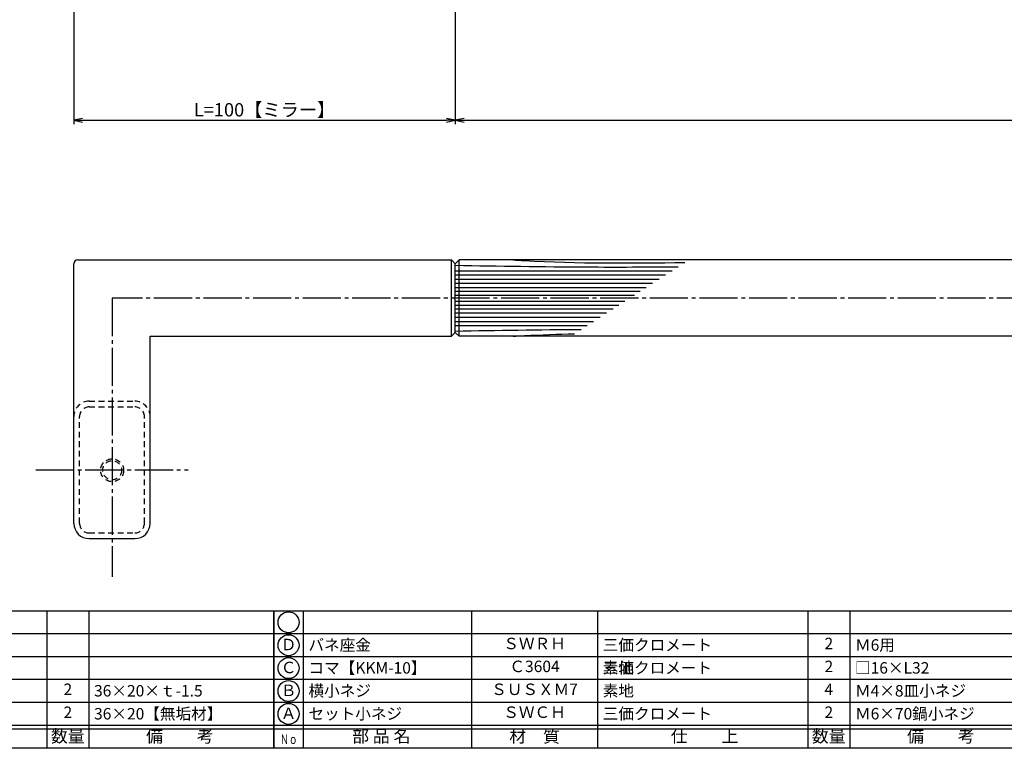
# Model space of a CAD drawing. Units: inches. Extents: x 1213 to 2020, y 244 to 804.
# Drawn here: x 1375 to 1633, y 244 to 435 of the extents above; entities that cross this region are included whole.
import ezdxf
from ezdxf.enums import TextEntityAlignment as Align

# ---------------------------------------------------------------- set-up
doc = ezdxf.new("R2010")
doc.units = ezdxf.units.IN
doc.header["$MEASUREMENT"] = 0
doc.linetypes.add('CENS', pattern=[13, 10, -1, 1, -1])
doc.linetypes.add('HIDS', pattern=[2.5, 1.5, -1])
for name, color, linetype in [('02-実線-1', 7, 'Continuous'), ('03-細線', 1, 'Continuous'), ('04-破線-1', 5, 'HIDS'), ('06-中心線', 1, 'CENS'), ('10-寸法', 3, 'Continuous'), ('図枠', 7, 'Continuous'), ('図枠-文字', 4, 'Continuous'), ('図枠-細線', 251, 'Continuous'), ('図枠-部品名称', 253, 'Continuous')]:
    doc.layers.add(name, color=color, linetype=linetype)
doc.styles.add('STD', font='TXT.shx', dxfattribs={"bigfont": 'bigfont.shx'})
doc.dimstyles.new('1：1', dxfattribs={"dimtxt": 3.5, "dimasz": 2.3, "dimexe": 1, "dimexo": 1, "dimgap": 1, "dimtad": 3, "dimdsep": 46, "dimtxsty": 'STD', "dimblk1": 'ARRI', "dimblk2": 'ARRI', "dimsah": 1, "dimcen": 0, "dimclrd": 3, "dimclre": 3, "dimclrt": 4, "dimadec": 0, "dimazin": 0, "dimtfac": 0.7, "dimtmove": 0, "dimatfit": 0, "dimldrblk": 'ARRI', "dimfxl": 1, "dimtvp": 1, "dimtolj": 1, "dimtzin": 0, "dimarcsym": 0})

# ---------------------------------------------------------------- blocks, each defined once
blk = doc.blocks.new('ARRI')
at = {"color": 0, "linetype": 'ByBlock'}
for p, q in [((0, 0), (-1, 0.21)), ((-1, -0.21), (0, 0)), ((0, 0), (-1, 0))]:
    blk.add_line(p, q, dxfattribs=at)
blk = doc.blocks.new('*D85')
at = {"layer": '10-寸法', "color": 3, "lineweight": -2, "transparency": 16777216}
for p, q in [((1389.09, 452.4), (1389.09, 407.86)), ((1489.09, 449.38), (1489.09, 407.86)), ((1391.39, 408.86), (1486.79, 408.86))]:
    blk.add_line(p, q, dxfattribs=at)
at = {"layer": 'Defpoints', "color": 0, "transparency": 16777216}
for p in [(1389.09, 453.4), (1489.09, 450.38), (1489.09, 408.86)]:
    blk.add_point(p, dxfattribs=at)
at = {"layer": '10-寸法', "color": 3, "lineweight": -2, "transparency": 16777216, "xscale": 2.3, "yscale": 2.3, "zscale": 2.3, "rotation": 180}
blk.add_blockref('ARRI', (1389.09, 408.86), dxfattribs=at)
at = {"layer": '10-寸法', "color": 3, "lineweight": -2, "transparency": 16777216, "xscale": 2.3, "yscale": 2.3, "zscale": 2.3}
blk.add_blockref('ARRI', (1489.09, 408.86), dxfattribs=at)
at = {"layer": '10-寸法', "color": 4, "transparency": 16777216, "insert": (1439.09, 411.61), "char_height": 3.5, "attachment_point": 5, "style": 'STD'}
blk.add_mtext('\\A1;L=100【ミラー】', dxfattribs=at)
blk = doc.blocks.new('*D86')
at = {"layer": '10-寸法', "color": 3, "lineweight": -2, "transparency": 16777216}
for p, q in [((1489.09, 449.38), (1489.09, 407.86)), ((1889.09, 449.38), (1889.09, 407.86)), ((1491.39, 408.86), (1886.79, 408.86))]:
    blk.add_line(p, q, dxfattribs=at)
at = {"layer": 'Defpoints', "color": 0, "transparency": 16777216}
for p in [(1489.09, 450.38), (1889.09, 450.38), (1889.09, 408.86)]:
    blk.add_point(p, dxfattribs=at)
at = {"layer": '10-寸法', "color": 3, "lineweight": -2, "transparency": 16777216, "xscale": 2.3, "yscale": 2.3, "zscale": 2.3, "rotation": 180}
blk.add_blockref('ARRI', (1489.09, 408.86), dxfattribs=at)
at = {"layer": '10-寸法', "color": 3, "lineweight": -2, "transparency": 16777216, "xscale": 2.3, "yscale": 2.3, "zscale": 2.3}
blk.add_blockref('ARRI', (1889.09, 408.86), dxfattribs=at)
at = {"layer": '10-寸法', "color": 4, "transparency": 16777216, "insert": (1689.09, 414.53), "char_height": 3.5, "attachment_point": 5, "style": 'STD'}
blk.add_mtext('\\A1;\\PL=600【Ｊ-Ｗｏｏｄ-スコッチ】', dxfattribs=at)
blk = doc.blocks.new('A$C337F4ABC')
for p, q in [((7.2, 36.81), (7.2, 0.81)), ((51.29, 36.81), (51.29, 0.81)), ((84.36, 36.81), (84.36, 0.81)), ((139.47, 36.81), (139.47, 0.81)), ((150.49, 36.81), (150.49, 0.81)), ((198.99, 6.81), (-0.51, 6.81))]:
    blk.add_line(p, q)
for centre in [(3.34, 33.81), (3.34, 27.81), (3.34, 21.81), (3.34, 15.81), (3.34, 9.81)]:
    blk.add_circle(centre, 2.75)
at = {"layer": '図枠'}
blk.add_lwpolyline([(-0.51, 36.81), (198.99, 36.81), (198.99, 0.81), (-0.51, 0.81)], close=True, dxfattribs=at)
at = {"layer": '図枠-細線'}
for p, q in [((198.99, 30.81), (-0.51, 30.81)), ((198.99, 24.81), (-0.51, 24.81)), ((198.99, 18.81), (-0.51, 18.81)), ((198.99, 12.81), (-0.51, 12.81)), ((198.99, 5.81), (-0.51, 5.81))]:
    blk.add_line(p, q, dxfattribs=at)
at = {"layer": '図枠-文字', "style": 'STD'}
for s, p in [('部 品 名', (27.66, 3.56)), ('材\u3000質', (67.85, 3.56)), ('仕\u3000\u3000上', (112.41, 3.56)), ('数量', (144.96, 3.56)), ('備\u3000\u3000考', (174.35, 3.56))]:
    blk.add_text(s, height=3.25, dxfattribs=at).set_placement(p, align=Align.MIDDLE)
at = {"layer": '図枠-文字', "color": 4, "style": 'STD', "width": 0.950181}
blk.add_text('Ｎｏ', height=2.5, dxfattribs=at).set_placement((1.12, 1.93), (5.71, 1.93), align=Align.FIT)

msp = doc.modelspace()

# ---------------------------------------------------------------- linework, layer by layer
at = {"layer": '02-実線-1'}
for p, q in [((1390.091, 372.261), (1488.091, 372.261)), ((1489.091, 371.261), (1488.091, 372.261)), ((1489.091, 371.261), (1490.091, 372.261)), ((1688.341, 372.261), (1490.091, 372.261)), ((1389.091, 303.261), (1389.091, 371.261)), ((1489.091, 353.261), (1489.091, 371.261)), ((1409.091, 352.261), (1488.091, 352.261)), ((1409.091, 303.261), (1409.091, 352.261)), ((1489.091, 353.261), (1488.091, 352.261)), ((1489.091, 353.261), (1490.091, 352.261)), ((1688.341, 352.261), (1490.091, 352.261)), ((1393.091, 299.261), (1405.091, 299.261))]:
    msp.add_line(p, q, dxfattribs=at)
for centre, radius, start, end in [((1390.091, 371.261), 1, 90, 180), ((1393.091, 303.261), 4, 180, 270), ((1405.091, 303.261), 4, 270, 0)]:
    msp.add_arc(centre, radius, start, end, dxfattribs=at)
at = {"layer": '03-細線', "color": 1, "linetype": 'Continuous'}
for p, q in [((1488.091, 352.261), (1488.091, 372.261)), ((1490.091, 352.261), (1490.091, 372.261)), ((1489.091, 369.445), (1545.914, 369.445)), ((1489.091, 368.346), (1544.211, 368.346)), ((1489.091, 367.247), (1542.508, 367.247)), ((1489.091, 366.147), (1540.805, 366.147)), ((1489.091, 365.048), (1539.102, 365.048)), ((1489.091, 364.058), (1537.57, 364.058)), ((1489.091, 363.069), (1536.037, 363.069)), ((1489.091, 361.453), (1533.534, 361.453)), ((1489.091, 360.464), (1532.002, 360.464)), ((1489.091, 359.474), (1530.469, 359.474)), ((1489.091, 358.375), (1528.766, 358.375)), ((1489.091, 357.276), (1527.063, 357.276)), ((1489.091, 356.176), (1525.36, 356.176)), ((1489.091, 355.077), (1523.657, 355.077))]:
    msp.add_line(p, q, dxfattribs=at)
for points, knots in [([(1504.231, 372.261), (1505.231, 372.198), (1520.225, 371.308), (1535.257, 371.405), (1549.293, 371.626)], [18.2181668, 18.2181668, 18.2181668, 18.2181668, 21.8256345, 72.3091961, 72.3091961, 72.3091961, 72.3091961]), ([(1489.091, 370.874), (1500.565, 370.681), (1520.039, 370.353), (1539.516, 370.429), (1547.517, 370.48)], [0, 0, 0, 0, 41.3108262, 70.1147587, 70.1147587, 70.1147587, 70.1147587]), ([(1504.231, 352.261), (1505.231, 352.324), (1510.594, 352.643), (1515.961, 352.835), (1520.331, 352.929)], [18.2181668, 18.2181668, 18.2181668, 18.2181668, 21.8256345, 37.564899, 37.564899, 37.564899, 37.564899])]:
    msp.add_open_spline(points, degree=3, knots=knots, dxfattribs=at)
msp.add_open_spline([(1489.091, 353.648), (1500.098, 353.833), (1511.106, 354.019), (1522.114, 354.08)], degree=3, dxfattribs=at)
at = {"layer": '04-破線-1', "color": 5, "linetype": 'HIDS'}
for p, q in [((1393.091, 335.261), (1405.091, 335.261)), ((1393.091, 333.761), (1405.091, 333.761))]:
    msp.add_line(p, q, dxfattribs=at)
at = {"layer": '04-破線-1'}
for p, q in [((1390.591, 303.261), (1390.591, 331.261)), ((1407.591, 303.261), (1407.591, 331.261)), ((1393.091, 300.761), (1405.091, 300.761))]:
    msp.add_line(p, q, dxfattribs=at)
at = {"layer": '04-破線-1', "color": 5, "linetype": 'HIDS'}
for radius in [3, 2.5]:
    msp.add_circle((1399.131, 317.177), radius, dxfattribs=at)
for centre, radius, start, end in [((1393.091, 331.261), 4, 90, 180), ((1393.091, 331.261), 2.5, 90, 180), ((1405.091, 331.261), 4, 0, 90), ((1405.091, 331.261), 2.5, 0, 90)]:
    msp.add_arc(centre, radius, start, end, dxfattribs=at)
at = {"layer": '04-破線-1'}
for centre, start, end in [((1393.091, 303.261), 180, 270), ((1405.091, 303.261), 270, 0)]:
    msp.add_arc(centre, 2.5, start, end, dxfattribs=at)
at = {"layer": '06-中心線', "color": 1, "linetype": 'CENS'}
for p, q in [((1979.091, 362.261), (1399.091, 362.261)), ((1399.091, 362.261), (1399.091, 289.261)), ((1379.091, 317.261), (1419.091, 317.261))]:
    msp.add_line(p, q, dxfattribs=at)
at = {"layer": '図枠'}
msp.add_lwpolyline([(1213.021, 804.339), (2020.021, 804.339), (2020.021, 244.339), (1213.021, 244.339)], close=True, dxfattribs=at)

# ---------------------------------------------------------------- block references
for p in [(1242.534, 243.531), (1442.034, 243.531)]:
    msp.add_blockref('A$C337F4ABC', p, dxfattribs=at)

# ---------------------------------------------------------------- texts
at = {"layer": '図枠-部品名称', "style": 'STD'}
for s, p in [('Ｄ', (1445.386, 271.123)), ('ＳＷＲＨ', (1509.864, 271.407)), ('2', (1587.019, 271.407)), ('Ｃ', (1445.386, 265.123)), ('Ｃ3604', (1509.864, 265.407)), ('2', (1587.019, 265.407)), ('2', (1387.519, 259.407)), ('Ｂ', (1445.386, 259.123)), ('ＳＵＳＸＭ7', (1509.864, 259.407)), ('4', (1587.019, 259.407)), ('2', (1387.519, 253.388)), ('Ａ', (1445.386, 253.123)), ('ＳＷＣＨ', (1509.864, 253.407)), ('2', (1587.019, 253.407))]:
    msp.add_text(s, height=3, dxfattribs=at).set_placement(p, align=Align.MIDDLE)
for s, p in [('バネ座金', (1450.596, 271.407)), ('三価クロメート', (1527.75, 271.407)), ('Ｍ6用', (1593.883, 271.407)), ('コマ【KKM-10】', (1450.596, 265.407)), ('素地', (1527.75, 265.407)), ('三価クロメート', (1527.75, 265.407)), ('□16×L32', (1593.883, 265.407)), ('36×20×ｔ-1.5', (1394.383, 259.407)), ('横小ネジ', (1450.596, 259.407)), ('素地', (1527.75, 259.407)), ('Ｍ4×8皿小ネジ', (1593.883, 259.407)), ('36×20【無垢材】', (1394.383, 253.388)), ('セット小ネジ', (1450.596, 253.407)), ('三価クロメート', (1527.75, 253.407)), ('Ｍ6×70鍋小ネジ', (1593.883, 253.407))]:
    msp.add_text(s, height=3, dxfattribs=at).set_placement(p, align=Align.MIDDLE_LEFT)

# ---------------------------------------------------------------- dimensions: what is measured, and where the dimension line sits
at = {"layer": '10-寸法'}
for base, p1, p2, text, picture, middle in [((1489.091, 408.86), (1389.091, 453.404), (1489.091, 450.385), 'L=<>【ミラー】', '*D85', (1439.091, 411.61)), ((1889.091, 408.86), (1489.091, 450.385), (1889.091, 450.385), '\\PL=600【Ｊ-Ｗｏｏｄ-スコッチ】', '*D86', (1689.091, 414.526))]:
    dim = msp.add_linear_dim(base=base, p1=p1, p2=p2, text=text, dimstyle='1：1', dxfattribs=at)
    dim.commit()
    dim.dimension.update_dxf_attribs({"geometry": picture, "text_midpoint": middle})

doc.saveas('drawing.dxf')
